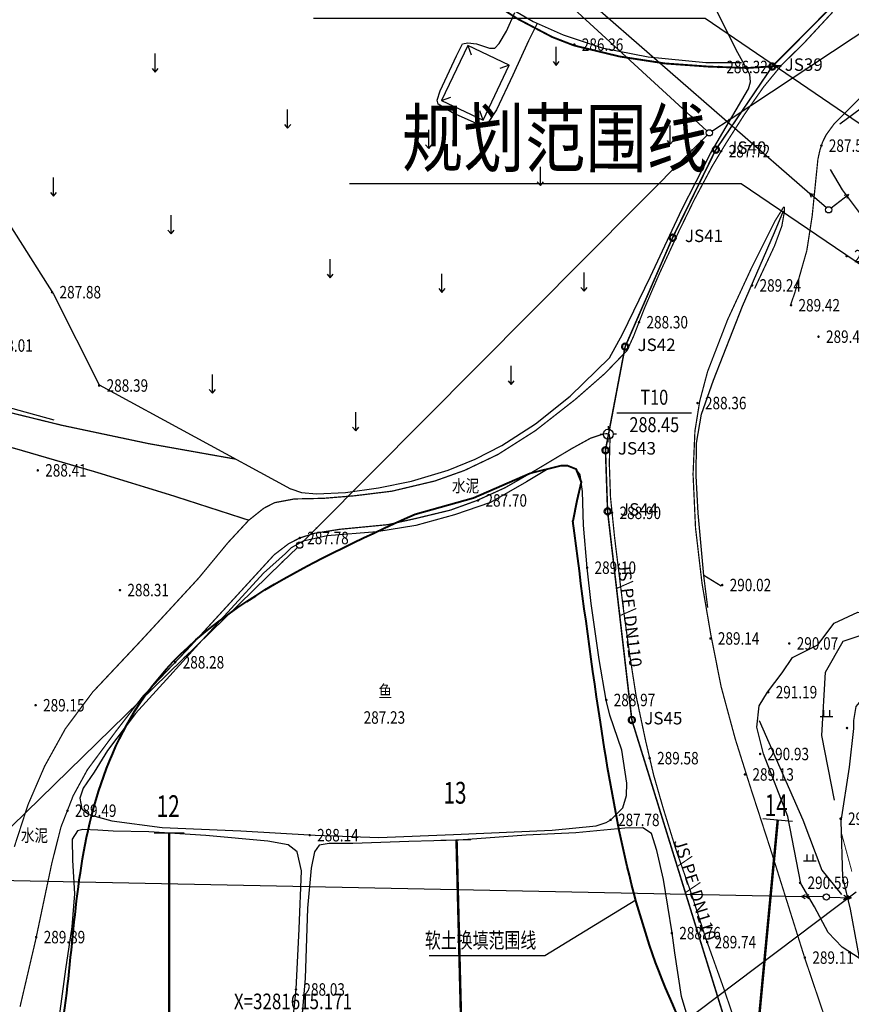
# Model space of a CAD drawing. Units: inches. Extents: x 35619938 to 35620506, y 3281397 to 3281916.
# Drawn here: x 35620307 to 35620374, y 3281632 to 3281711 of the extents above; entities that cross this region are included whole.
import ezdxf
from ezdxf import colors
from ezdxf.entities.mleader import LeaderData, LeaderLine
from ezdxf.enums import TextEntityAlignment as Align
from ezdxf.math import Vec2, Vec3

# ---------------------------------------------------------------- set-up
doc = ezdxf.new("R2010")
doc.units = ezdxf.units.IN
doc.header["$LTSCALE"] = 10
doc.header["$MEASUREMENT"] = 0
doc.linetypes.add('X3', pattern=[5, 4, -1])
doc.linetypes.add('X5', pattern=[3, 2, -1])
for name, color, linetype in [('Coord_bz', 3, 'Continuous'), ('GCD', 8, 'Continuous'), ('PUB_TEXT', 7, 'Continuous'), ('剖线', 6, 'Continuous'), ('地形图', 250, 'Continuous'), ('地质界线', 7, 'Continuous'), ('正式', 1, 'Continuous')]:
    doc.layers.add(name, color=color, linetype=linetype)
doc.layers.add('给水', color=5, linetype='Continuous', lineweight=70, true_color=0x0000ff)
doc.styles.add('BG_ST', font='txt', dxfattribs={"width": 0.7})
doc.styles.add('FT', font='txt', dxfattribs={"width": 0.7, "height": 3.5})
doc.styles.add('HZ', font='txt', dxfattribs={"width": 0.8})
doc.styles.add('图签-仿宋', font='simfang.ttf', dxfattribs={"width": 0.8})
doc.styles.add('宋体', font='txt')
doc.linetypes.add('10421', pattern='A,2,[150,AAA.SHX,S=1,R=0,X=0,Y=1],1e-11', length=2)
doc.linetypes.add('10422', pattern='A,2,[150,AAA.SHX,S=1,R=0,X=0,Y=1],2,[177,AAA.SHX,S=1,R=0,X=0,Y=0.8],1e-09', length=4)
doc.linetypes.add('1161', pattern='A,0,[149,AAA.SHX,S=0.15,R=0,X=0,Y=0],-1.6', length=1.6)

# ---------------------------------------------------------------- blocks, each defined once
blk = doc.blocks.new('GC200')
at = {"linetype": 'Continuous', "const_width": 0.2, "flags": 128}
blk.add_lwpolyline([(-0.1, 0, 1), (0.1, 0, 1)], format="xyb", close=True, dxfattribs=at)
blk = doc.blocks.new('gc120')
for p, q in [((0, 0), (0, 3)), ((-0.5, 0.6), (0, 0)), ((0, 0), (0.5, 0.6))]:
    blk.add_line(p, q)
blk = doc.blocks.new('gc119')
for p, q in [((-1, 0), (1, 0)), ((-0.5, 1), (-0.5, 0)), ((0.5, 1), (0.5, 0))]:
    blk.add_line(p, q)
blk = doc.blocks.new('gc013b')
at = {"linetype": 'Continuous'}
blk.add_line((0.5, 0), (4, 0), dxfattribs=at)
at = {"linetype": 'Continuous', "flags": 128}
blk.add_lwpolyline([(3.39, 0.35), (4, 0), (3.39, -0.35)], dxfattribs=at)
blk = doc.blocks.new('gc170')
at = {"linetype": 'Continuous'}
blk.add_circle((0, 0), 0.5, dxfattribs=at)
blk = doc.blocks.new('gc013c')
at = {"linetype": 'Continuous'}
blk.add_line((0.5, 0), (4, 0), dxfattribs=at)
at = {"linetype": 'Continuous', "const_width": 0.15, "flags": 128}
blk.add_lwpolyline([(3.775, 0, 1), (3.925, 0, 1)], format="xyb", close=True, dxfattribs=at)
blk = doc.blocks.new('gc116')
for p, q in [((-1.3, 0), (-0.8, 0)), ((0, 1.3), (0, 0.8)), ((1.3, 0), (0.8, 0)), ((0, -1.3), (0, -0.8))]:
    blk.add_line(p, q)
blk.add_circle((0, 0), 0.8)
blk.add_point((0, 0))
blk = doc.blocks.new('JS给水点 - JS给水点-371144-地下管线成果图')
at = {"layer": '给水', "color": 5, "lineweight": 50, "true_color": 0x0000ff}
blk.add_circle((0, 0), 0.0025, dxfattribs=at)
blk = doc.blocks.new('JS给水点')
at = {"color": 5, "true_color": 0x0000ff, "xscale": 100, "yscale": 100, "zscale": 100}
blk.add_blockref('JS给水点 - JS给水点-371144-地下管线成果图', (0, 0), dxfattribs=at)
at = {"style": '宋体'}
blk.add_attdef('N', (1, 0), '', height=1, dxfattribs=at)
blk = doc.blocks.new('Mark')
at = {"style": '宋体'}
blk.add_attdef('N', text='', height=1, dxfattribs=at).set_placement((0, 0), align=Align.BOTTOM_CENTER)
blk = doc.blocks.new('A$C36515D5A')
at = {"layer": '地形图', "color": 251, "linetype": 'Continuous'}
for p, q in [((359.364, 364.266), (432.673, 300.435)), ((423.105, 306.653), (367.457, 357.638)), ((426.249, 306.404), (454.348, 324.971)), ((405.172, 312.321), (405.439, 311.567)), ((408.508, 310.729), (407.754, 310.462)), ((403.068, 307.912), (403.822, 308.179)), ((406.403, 306.32), (406.136, 307.074)), ((393.078, 273.615), (423.17, 303.883)), ((435.754, 300.358), (435.694, 300.311)), ((417.164, 282.816), (423.164, 282.816)), ((356.106, 237.521), (390.236, 270.8)), ((295.408, 246.755), (431.995, 243.984)), ((295.408, 246.755), (431.995, 243.984)), ((372.971, 196.642), (436.395, 244.364)), ((431.995, 243.984), (432.305, 244.155)), ((431.995, 243.984), (432.305, 244.155)), ((433.745, 243.949), (431.995, 243.984)), ((432.298, 243.801), (431.995, 243.984)), ((433.745, 243.949), (431.995, 243.984)), ((432.298, 243.801), (431.995, 243.984)), ((432.303, 243.978), (432.613, 244.148)), ((432.303, 243.978), (432.613, 244.148)), ((432.606, 243.795), (432.303, 243.978)), ((432.606, 243.795), (432.303, 243.978)), ((434.245, 243.937), (435.994, 243.89)), ((434.245, 243.937), (435.994, 243.89)), ((435.686, 243.898), (435.375, 243.729)), ((435.686, 243.898), (435.375, 243.729)), ((435.385, 244.083), (435.686, 243.898)), ((435.385, 244.083), (435.686, 243.898)), ((435.994, 243.89), (435.683, 243.721)), ((435.994, 243.89), (435.683, 243.721)), ((435.693, 244.075), (435.994, 243.89))]:
    blk.add_line(p, q, dxfattribs=at)
at = {"layer": '地形图', "color": 251, "linetype": 'X3', "const_width": 0.15, "flags": 128}
blk.add_lwpolyline([(430.393, 310.693), (427.632, 310.51), (424.509, 310.623), (421.022, 310.874), (417.374, 311.433), (413.73, 312.312), (411.957, 312.998), (409.204, 314.446), (406.418, 316.234), (403.07, 318.864), (400.761, 321.071), (397.822, 323.829), (395.568, 325.985), (394.213, 327.64), (393.231, 328.96), (392.64, 329.701), (391.248, 330.791), (389.197, 332.119), (387.481, 333.525), (386.258, 335.204), (384.096, 337.665), (380.762, 340.621), (378.504, 343.099), (375.946, 346.518), (374.639, 348.88), (374.022, 350.897), (373.629, 353.25), (373.512, 355.115), (373.482, 358.905), (373.834, 361.732), (374.695, 364.506), (376.291, 367.592), (377.963, 369.538), (381.084, 373.116), (383.605, 375.758), (384.748, 377.055), (384.985, 377.744), (385.265, 379.468), (385.826, 380.739), (386.796, 381.686), (389.171, 383.699), (391.229, 385.696)], dxfattribs=at)
at = {"layer": '地形图', "color": 251, "linetype": '10421', "flags": 128}
for points in [[(374.671, 362.744), (374.228, 361.311), (373.992, 359.965), (373.84, 357.605), (373.874, 354.234), (374.295, 351.083), (374.902, 349.16), (375.626, 347.714), (377.194, 345.454), (379.146, 342.915), (380.952, 340.922), (383.242, 338.9), (384.845, 337.482), (386.054, 336.106), (387.567, 334.006), (388.48, 333.146), (389.883, 332.22), (392.53, 330.342), (393.596, 329.195), (395.711, 326.311), (398.027, 324.128), (400.907, 321.5), (403.237, 319.233), (405.384, 317.572), (408.189, 315.552), (410.429, 314.247), (412.838, 313.165), (415.979, 312.117), (419.665, 311.414), (424.314, 310.944), (427.165, 310.96)], [(390.958, 276.706), (391.83, 276.411), (393.014, 276.322), (395.366, 276.426), (397.999, 276.795), (400.662, 277.321), (403.615, 278.216), (405.78, 279.098), (407.92, 280.192), (410.61, 281.935), (413.399, 284.161), (416.571, 287.24), (417.618, 289.143), (419.856, 293.757), (422.368, 299.158), (424.687, 303.654), (427.746, 308.825), (427.886, 309.396), (427.853, 309.996), (426.88, 311.714), (422.579, 320.289), (421.913, 323.027), (422.085, 323.677), (422.591, 324.149)], [(410.727, 314.028), (410.062, 312.698), (408.792, 309.938), (407.481, 307.158), (406.816, 306.131), (406.473, 305.929), (405.929, 306.03), (403.953, 306.916), (402.804, 307.601), (402.723, 307.924), (402.965, 308.689), (404.277, 311.475), (404.761, 312.462), (405.184, 312.542), (405.89, 312.442), (406.918, 312.099), (407.362, 312.099), (407.704, 312.482), (408.289, 313.469), (408.954, 314.96)], [(434.291, 302.361), (435.261, 300.723), (437.034, 298.383), (439.343, 295.943), (441.755, 294.181), (444.617, 293.662), (450.515, 294.875), (456.109, 298.255), (456.846, 300.291), (456.976, 302.111), (458.841, 303.845), (460.272, 305.924), (460.185, 307.788), (460.402, 309.053)], [(336.484, 291.749), (340.395, 290.59), (347.435, 288.723), (354.818, 286.926), (363.458, 284.588), (371.921, 282.25)], [(436.637, 239.045), (435.255, 239.905), (434.133, 241.104), (433.037, 243.162), (431.942, 245.039), (430.891, 250.402), (428.951, 255.429), (428.402, 257.582), (428.59, 259.305), (429.271, 260.39), (430.441, 261.949), (431.273, 263.175), (433.311, 264.193), (434.621, 265.938), (436.513, 266.811), (439.105, 266.694), (442.744, 265.851), (444.898, 265.676), (446.878, 266.229)], [(439.859, 235.802), (438.851, 236.01), (437.547, 237.135), (436.687, 238.912), (435.917, 242.974), (435.324, 245.551), (435.176, 250.022), (435.857, 254.36), (436.183, 257.47), (436.183, 258.122), (436.38, 259.254), (436.911, 259.873), (438.708, 260.108), (441.389, 260.314)]]:
    blk.add_lwpolyline(points, dxfattribs=at)
at = {"layer": '地形图', "color": 251, "linetype": 'Continuous', "const_width": 0.1, "flags": 128}
for points in [[(368.749, 247.973), (369.844, 251.344), (371.186, 254.45), (372.847, 257.451), (375.04, 260.393), (378.856, 264.452), (383.56, 269.552), (385.927, 272.412), (387.584, 274.198), (388.798, 275.164), (389.665, 275.609), (391.25, 275.906), (393.578, 275.956), (396.063, 276.159), (399.085, 276.53), (402.528, 277.347), (404.91, 278.193), (407.61, 279.48), (410.607, 281.386), (413.81, 283.892), (416.213, 285.996), (417.975, 287.826), (418.494, 288.957), (419.382, 291.236), (420.532, 293.905), (422.14, 297.394), (423.368, 299.911), (424.825, 302.643), (425.899, 304.423), (427.415, 306.794), (428.934, 308.975), (430.38, 310.731), (432.217, 312.542), (434.495, 314.998)], [(445.607, 312.335), (445.259, 312.413), (444.767, 312.469), (444.46, 312.466), (443.995, 312.4), (442.462, 311.983), (440.377, 311.094), (439.151, 310.438), (438.906, 310.27), (438.836, 310.207), (436.78, 308.193), (434.598, 306.004), (433.972, 305.141), (433.691, 304.574), (433.47, 303.917), (433.307, 303.171), (432.847, 298.611), (432.417, 295.85), (431.456, 292.47), (431.13, 291.527)], [(428.224, 292.803), (429.819, 296.216), (430.411, 297.818), (430.604, 298.907), (430.625, 299.2), (430.62, 299.287), (430.604, 299.334), (430.577, 299.34), (430.538, 299.311), (429.846, 298.199), (427.994, 294.495), (426.06, 290.314), (424.446, 286.137), (423.815, 283.762), (423.43, 281.361), (423.279, 277.888), (423.477, 273.578), (423.999, 269.127), (424.718, 264.935), (425.542, 260.804), (426.667, 256.642), (427.91, 252.69), (429.394, 248.124), (430.834, 243.557), (432.255, 239.033), (433.841, 234.349)], [(427.136, 232.521), (425.728, 236.646), (424.286, 240.673), (423.077, 244.401), (421.95, 247.617), (420.862, 251.128), (420.12, 253.706), (419.469, 256.48), (418.707, 260.068), (418.206, 263.277), (417.667, 267.183), (416.98, 272.773), (416.645, 276.05), (416.552, 278.776), (416.603, 280.655), (416.551, 281.066), (416.384, 281.143), (416.075, 281.131), (415.045, 280.783), (413.526, 279.947), (410.477, 278.127), (408.172, 276.805), (405.886, 275.769), (403.781, 275.008), (401.023, 274.343), (398.756, 273.842), (394.895, 273.469), (392.849, 273.145), (391.681, 272.772), (390.777, 272.307), (389.619, 271.418), (386.027, 267.496), (382.631, 263.794), (379.082, 260.068), (376.953, 257.305), (374.623, 254.167), (373.48, 252.081), (372.492, 249.55), (371.755, 246.628), (370.463, 240.498), (369.207, 235.126)]]:
    blk.add_lwpolyline(points, dxfattribs=at)
at = {"layer": '地形图', "color": 251, "linetype": 'X5', "const_width": 0.125}
for points in [[(435.882, 316.91), (429.642, 310.63)], [(429.642, 310.63), (425.112, 303.96)], [(425.112, 303.96), (421.632, 296.88)], [(421.632, 296.88), (417.822, 288.13)], [(417.822, 288.13), (416.242, 279.82)], [(416.242, 279.82), (416.412, 274.91)], [(416.412, 274.91), (418.362, 258.15)], [(418.362, 258.15), (426.962, 230.44)]]:
    blk.add_lwpolyline(points, dxfattribs=at)
at = {"layer": '地形图', "color": 251, "linetype": 'Continuous', "flags": 128}
blk.add_lwpolyline([(405.172, 312.321), (403.068, 307.912), (406.403, 306.32), (408.508, 310.729)], close=True, dxfattribs=at)
at = {"layer": '地形图', "color": 251, "linetype": '10422', "flags": 128}
for points in [[(435.072, 306.027), (440.686, 310.186), (445.677, 312.331)], [(364.843, 303.439), (371.904, 292.35), (375.577, 285.057), (390.932, 276.718)], [(424.461, 267.186), (424.142, 269.748), (423.702, 274.764), (423.536, 277.775), (423.565, 280.382), (423.962, 282.721), (424.908, 285.44), (427.239, 291.375), (429.833, 297.304), (430.551, 299.031)]]:
    blk.add_lwpolyline(points, dxfattribs=at)
at = {"layer": '地形图', "color": 251, "linetype": 'Continuous', "const_width": 0.1}
for points in [[(365.643, 283.52, 0.024195), (386.54, 279.102)], [(342.192, 286.642, 0.000175), (345.412, 285.888, 0.001814), (350.532, 284.71, -0.002466), (354.297, 283.839, -0.005741), (357.909, 282.94, -0.00377), (363.383, 281.468, -0.000391), (363.886, 281.328, -0.000042), (368.528, 280.033, -0.001264), (369.179, 279.85, -0.010707), (387.584, 274.198)]]:
    blk.add_lwpolyline(points, format="xyb", dxfattribs=at)
at = {"layer": '地形图', "color": 251, "linetype": 'Continuous', "const_width": 0.075, "elevation": 292.5, "flags": 128}
blk.add_lwpolyline([(435.193, 249.1), (436.037, 245.993)], dxfattribs=at)
at = {"layer": '地形图', "color": 251, "linetype": '10421', "flags": 128}
for points in [[(390.53, 271.536), (388.774, 269.954), (386.176, 267.097), (383.572, 264.281), (381.256, 261.699), (378.488, 258.685), (376.247, 255.714), (375.171, 253.965), (374.276, 252.691), (374.008, 251.886), (374.164, 251.014), (374.724, 250.566), (376.581, 250.074), (380.614, 249.513), (386.948, 249.267), (392.911, 248.907), (398.036, 248.729), (404.045, 248.975), (411.952, 249.313), (415.504, 249.669), (416.299, 249.929), (416.684, 250.13), (417.65, 251.097), (417.933, 252.088), (417.969, 253.078), (417.544, 255.731), (416.595, 258.534), (416.306, 259.755), (415.727, 263.023), (415.092, 267.514), (414.768, 270.385), (414.481, 273.814), (414.384, 276.507), (414.213, 277.837), (413.872, 278.313), (413.192, 278.585), (412.681, 278.585), (411.626, 278.313), (409.907, 277.275), (406.992, 275.624), (404.116, 274.638), (400.994, 273.785), (397.863, 273.275), (393.89, 272.933), (391.943, 272.505), (391.001, 271.98)], [(375.453, 249.314), (374.26, 249.37), (373.816, 249.259), (373.4, 248.593), (373.428, 246.903), (373.593, 244.206), (373.371, 241.545), (372.871, 238.155), (372.259, 233.794), (371.954, 230.496), (371.865, 229.093), (371.388, 226.395), (370.576, 221.797), (369.793, 217.781), (369.548, 215.703), (369.744, 214.774), (370.062, 214.652), (370.502, 214.652), (371.285, 214.774), (372.606, 215.679), (374.294, 217.316), (376.349, 218.245), (380.752, 219.198), (385.34, 220.28), (389.18, 221.013), (389.67, 221.38), (389.914, 222.309), (390.283, 227.697), (391.042, 233.181), (391.381, 236.55), (391.632, 241.384), (391.826, 246.047), (391.481, 247.577), (390.747, 248.137), (389.129, 248.418), (384.139, 248.896), (379.545, 249.176), (376.697, 249.241)], [(395.932, 248.229), (394.053, 248.245), (393.231, 248.111), (392.862, 247.575), (392.594, 246.251), (392.31, 243.05), (392.111, 237.406), (391.808, 233.993), (391.354, 229.72), (390.976, 226.079), (390.731, 223.245), (390.787, 221.942), (390.936, 221.514), (391.234, 221.272), (391.959, 221.217), (395.699, 221.347), (399.874, 221.178), (402.422, 220.936), (405.008, 220.249), (407.73, 219.147), (410.302, 217.768), (413.111, 216.169), (414.755, 215.262), (415.499, 214.95), (416.712, 214.871), (417.821, 215.262), (419.007, 216.109), (421.124, 218.368), (423.755, 222.355), (425.168, 224.626), (425.543, 225.599), (425.692, 227.281), (425.393, 228.815), (424.457, 230.809), (423.184, 233.165), (422.361, 235.969), (421.825, 239.474), (421.6, 241.058), (420.907, 245.347), (420.379, 247.688), (419.948, 249.039), (419.231, 249.502), (417.796, 249.479), (413.862, 249.086), (409.872, 248.901), (404.458, 248.508), (400.448, 248.394)]]:
    blk.add_lwpolyline(points, close=True, dxfattribs=at)
at = {"layer": '地形图', "color": 251, "linetype": '1161', "flags": 128}
blk.add_lwpolyline([(425.525, 268.916), (424.142, 269.748)], dxfattribs=at)
at = {"layer": '地形图', "color": 251, "linetype": 'Continuous', "flags": 128}
for points, elevation in [([(434.653, 251.733), (433.626, 256.908), (433.92, 261.986), (435.337, 264.476), (438.905, 265.663), (442.521, 265.809)], 291.5), ([(428.58, 258.105), (432.104, 250.151), (433.626, 246.108), (435.192, 244.152)], 291)]:
    blk.add_lwpolyline(points, dxfattribs=dict(at, elevation=elevation))
at = {"layer": '地形图', "color": 251, "linetype": 'Continuous'}
blk.add_ellipse((433.995, 243.944), major_axis=(0.177, 0.177), ratio=1, start_param=5.497787, end_param=11.780972, dxfattribs=at)
blk.add_ellipse((433.995, 243.944), major_axis=(0.177, 0.177), ratio=1, start_param=5.497787, end_param=11.780972, dxfattribs=at)
ref = blk.add_blockref('GC200', (413.743, 312.387, 286.359), dxfattribs=dict(at, xscale=0.5, yscale=0.5, zscale=0.5))
ref.add_attrib('height', '286.36', dxfattribs={"layer": 'GCD', "linetype": 'Continuous', "height": 1, "style": 'HZ', "width": 0.8}).set_placement((414.343, 312.387, 286.359), align=Align.MIDDLE_LEFT)
at = {"layer": '地形图', "color": 251, "linetype": 'Continuous', "xscale": 0.5, "yscale": 0.5}
for name, p in [('gc120', (380.065, 310.175)), ('gc120', (412.279, 310.721)), ('gc120', (390.709, 305.671)), ('gc120', (402.043, 304.05)), ('gc120', (421.45, 304.385)), ('gc170', (424.58, 305.302)), ('gc120', (411.011, 301.07)), ('gc120', (371.899, 300.211)), ('gc170', (434.182, 299.122)), ('gc120', (381.342, 297.19)), ('gc120', (394.126, 293.666)), ('gc120', (403.108, 292.492)), ('gc120', (414.523, 292.589)), ('gc120', (408.669, 285.083)), ('gc120', (384.662, 284.405)), ('gc120', (396.18, 281.378)), ('gc116', (416.467, 281.105, 288.45)), ('gc170', (391.668, 272.196)), ('gc119', (433.996, 258.441)), ('gc119', (432.657, 246.85))]:
    blk.add_blockref(name, p, dxfattribs=at)
at = {"layer": '地形图', "color": 251, "linetype": 'Continuous'}
ref = blk.add_blockref('GC200', (425.351, 310.593, 286.32), dxfattribs=dict(at, xscale=0.5, yscale=0.5, zscale=0.5))
ref.add_attrib('height', '286.32', dxfattribs={"layer": 'GCD', "linetype": 'Continuous', "height": 1, "style": 'HZ', "width": 0.8}).set_placement((425.951, 310.593), align=Align.MIDDLE_LEFT)
at = {"layer": '地形图', "color": 251}
ref = blk.add_blockref('JS给水点', (429.642, 310.63, 287.55), dxfattribs=at)
ref.add_attrib('N', 'JS39', (430.642, 310.283, 287.55), dxfattribs={"layer": '0', "height": 1, "style": '宋体'})
at = {"layer": '地形图', "color": 251, "linetype": 'Continuous'}
for name, p, xscale, yscale, rotation in [('gc013c', (424.58, 305.302), 0.5000000011745129, 0.5000000011745129, 137.5035352651591), ('gc013c', (424.58, 305.302), 0.4999999979785062, 0.4999999979785062, 33.455544794794), ('gc013c', (424.58, 305.302), 0.4999999989344546, 0.4999999989344546, 225.1672789459023), ('gc013b', (434.182, 299.122), 0.5000000003084712, 0.5000000003084712, 138.9537141622318), ('gc013b', (434.182, 299.122), 0.499999998150249, 0.499999998150249, 38.1814839916772), ('gc013c', (391.668, 272.196), 0.4999999989344548, 0.4999999989344548, 45.16727894590234), ('gc013c', (391.668, 272.196), 0.5000000016264775, 0.5000000016264775, 224.2777109976267)]:
    blk.add_blockref(name, p, dxfattribs=dict(at, xscale=xscale, yscale=yscale, rotation=rotation))
at = {"layer": '地形图', "color": 251}
ref = blk.add_blockref('JS给水点', (425.112, 303.96, 287.72), dxfattribs=at)
ref.add_attrib('N', 'JS40', (426.112, 303.613, 287.72), dxfattribs={"layer": '0', "height": 1, "style": '宋体'})
ref = blk.add_blockref('GC200', (433.587, 304.275, 287.569), dxfattribs=dict(at, xscale=0.5, yscale=0.5, zscale=0.5))
ref.add_attrib('height', '287.57', dxfattribs={"layer": 'GCD', "height": 1, "width": 0.8}).set_placement((434.187, 304.275, 287.569), align=Align.MIDDLE_LEFT)
at = {"layer": '地形图', "color": 251, "linetype": 'Continuous'}
ref = blk.add_blockref('GC200', (425.542, 303.83, 287.72), dxfattribs=dict(at, xscale=0.5, yscale=0.5, zscale=0.5))
ref.add_attrib('height', '287.72', dxfattribs={"layer": 'GCD', "linetype": 'Continuous', "height": 1, "style": 'HZ', "width": 0.8}).set_placement((426.142, 303.83), align=Align.MIDDLE_LEFT)
at = {"layer": '地形图', "color": 251}
ref = blk.add_blockref('JS给水点', (421.632, 296.88, 280.05), dxfattribs=at)
ref.add_attrib('N', 'JS41', (422.632, 296.533, 280.05), dxfattribs={"layer": '0', "height": 1, "style": '宋体'})
ref = blk.add_blockref('GC200', (435.617, 295.401, 289.326), dxfattribs=dict(at, xscale=0.5, yscale=0.5, zscale=0.5))
ref.add_attrib('height', '289.33', dxfattribs={"layer": 'GCD', "height": 1, "width": 0.8}).set_placement((436.217, 295.401, 289.326), align=Align.MIDDLE_LEFT)
ref = blk.add_blockref('GC200', (428.022, 293.051, 289.238), dxfattribs=dict(at, xscale=0.5, yscale=0.5, zscale=0.5))
ref.add_attrib('height', '289.24', dxfattribs={"layer": 'GCD', "height": 1, "width": 0.8}).set_placement((428.622, 293.051, 289.238), align=Align.MIDDLE_LEFT)
at = {"layer": '地形图', "color": 251, "linetype": 'Continuous'}
ref = blk.add_blockref('GC200', (371.782, 292.508, 287.881), dxfattribs=dict(at, xscale=0.5, yscale=0.5, zscale=0.5))
ref.add_attrib('height', '287.88', dxfattribs={"layer": 'GCD', "linetype": 'Continuous', "height": 1, "style": 'HZ', "width": 0.8}).set_placement((372.382, 292.508, 287.881), align=Align.MIDDLE_LEFT)
at = {"layer": '地形图', "color": 251}
ref = blk.add_blockref('GC200', (431.15, 291.46, 289.42), dxfattribs=dict(at, xscale=0.5, yscale=0.5, zscale=0.5))
ref.add_attrib('height', '289.42', dxfattribs={"layer": 'GCD', "height": 1, "width": 0.8}).set_placement((431.75, 291.46, 289.42), align=Align.MIDDLE_LEFT)
at = {"layer": '地形图', "color": 251, "linetype": 'Continuous'}
ref = blk.add_blockref('GC200', (418.938, 290.097, 288.3), dxfattribs=dict(at, xscale=0.5, yscale=0.5, zscale=0.5))
ref.add_attrib('height', '288.30', dxfattribs={"layer": 'GCD', "linetype": 'Continuous', "height": 1, "style": 'HZ', "width": 0.8}).set_placement((419.538, 290.097), align=Align.MIDDLE_LEFT)
at = {"layer": '地形图', "color": 251}
ref = blk.add_blockref('GC200', (433.359, 288.938, 289.439), dxfattribs=dict(at, xscale=0.5, yscale=0.5, zscale=0.5))
ref.add_attrib('height', '289.44', dxfattribs={"layer": 'GCD', "height": 1, "width": 0.8}).set_placement((433.959, 288.938, 289.439), align=Align.MIDDLE_LEFT)
at = {"layer": '地形图', "color": 251, "linetype": 'Continuous'}
ref = blk.add_blockref('GC200', (366.298, 288.225, 288.005), dxfattribs=dict(at, xscale=0.5, yscale=0.5, zscale=0.5))
ref.add_attrib('height', '288.01', dxfattribs={"layer": 'GCD', "linetype": 'Continuous', "height": 1, "style": 'HZ', "width": 0.8}).set_placement((366.898, 288.225, 288.005), align=Align.MIDDLE_LEFT)
at = {"layer": '地形图', "color": 251}
ref = blk.add_blockref('JS给水点', (417.822, 288.13, 288.36), dxfattribs=at)
ref.add_attrib('N', 'JS42', (418.822, 287.783, 288.36), dxfattribs={"layer": '0', "height": 1, "style": '宋体'})
at = {"layer": '地形图', "color": 251, "linetype": 'Continuous'}
ref = blk.add_blockref('GC200', (375.565, 285.014, 288.385), dxfattribs=dict(at, xscale=0.5, yscale=0.5, zscale=0.5))
ref.add_attrib('height', '288.39', dxfattribs={"layer": 'GCD', "linetype": 'Continuous', "height": 1, "style": 'HZ', "width": 0.8}).set_placement((376.165, 285.014, 288.385), align=Align.MIDDLE_LEFT)
at = {"layer": '地形图', "color": 251}
ref = blk.add_blockref('GC200', (423.636, 283.606, 288.359), dxfattribs=dict(at, xscale=0.5, yscale=0.5, zscale=0.5))
ref.add_attrib('height', '288.36', dxfattribs={"layer": 'GCD', "height": 1, "width": 0.8}).set_placement((424.236, 283.606, 288.359), align=Align.MIDDLE_LEFT)
ref = blk.add_blockref('JS给水点', (416.242, 279.82, 288.46), dxfattribs=at)
ref.add_attrib('N', 'JS43', (417.242, 279.473, 288.46), dxfattribs={"layer": '0', "height": 1, "style": '宋体'})
at = {"layer": '地形图', "color": 251, "linetype": 'Continuous'}
ref = blk.add_blockref('GC200', (370.633, 278.203, 288.41), dxfattribs=dict(at, xscale=0.5, yscale=0.5, zscale=0.5))
ref.add_attrib('height', '288.41', dxfattribs={"layer": 'GCD', "linetype": 'Continuous', "height": 1, "style": 'HZ', "width": 0.8}).set_placement((371.233, 278.203, 288.41), align=Align.MIDDLE_LEFT)
ref = blk.add_blockref('GC200', (406.005, 275.787, 287.7), dxfattribs=dict(at, xscale=0.5, yscale=0.5, zscale=0.5))
ref.add_attrib('height', '287.70', dxfattribs={"layer": 'GCD', "linetype": 'Continuous', "height": 1, "style": 'HZ', "width": 0.8}).set_placement((406.605, 275.787, 287.7), align=Align.MIDDLE_LEFT)
at = {"layer": '地形图', "color": 251}
ref = blk.add_blockref('JS给水点', (416.412, 274.91, 288.9), dxfattribs=at)
ref.add_attrib('N', 'JS44', (417.412, 274.563, 288.9), dxfattribs={"layer": '0', "height": 1, "style": '宋体'})
at = {"layer": '地形图', "color": 251, "linetype": 'Continuous'}
ref = blk.add_blockref('GC200', (416.773, 274.791, 288.9), dxfattribs=dict(at, xscale=0.5, yscale=0.5, zscale=0.5))
ref.add_attrib('height', '288.90', dxfattribs={"layer": 'GCD', "linetype": 'Continuous', "height": 1, "style": 'HZ', "width": 0.8}).set_placement((417.373, 274.791), align=Align.MIDDLE_LEFT)
ref = blk.add_blockref('GC200', (391.681, 272.772, 287.78), dxfattribs=dict(at, xscale=0.5, yscale=0.5, zscale=0.5))
ref.add_attrib('height', '287.78', dxfattribs={"layer": 'GCD', "linetype": 'Continuous', "height": 1, "style": 'HZ', "width": 0.8}).set_placement((392.281, 272.772), align=Align.MIDDLE_LEFT)
ref = blk.add_blockref('GC200', (414.765, 270.389, 289.1), dxfattribs=dict(at, xscale=0.5, yscale=0.5, zscale=0.5))
ref.add_attrib('height', '289.10', dxfattribs={"layer": 'GCD', "linetype": 'Continuous', "height": 1, "style": 'HZ', "width": 0.8}).set_placement((415.365, 270.389, 289.1), align=Align.MIDDLE_LEFT)
at = {"layer": '地形图', "color": 251}
for p, rotation in [((417.387, 266.53), 276.6364366734855), ((422.662, 244.295), 287.2421097555743)]:
    blk.add_blockref('Mark', p, dxfattribs=dict(at, rotation=rotation)).add_auto_attribs({'N': 'JS\\PE\\DN110'})
at = {"layer": '地形图', "color": 251, "linetype": 'Continuous'}
ref = blk.add_blockref('GC200', (377.236, 268.591, 288.31), dxfattribs=dict(at, xscale=0.5, yscale=0.5, zscale=0.5))
ref.add_attrib('height', '288.31', dxfattribs={"layer": 'GCD', "linetype": 'Continuous', "height": 1, "style": 'HZ', "width": 0.8}).set_placement((377.836, 268.591, 288.31), align=Align.MIDDLE_LEFT)
at = {"layer": '地形图', "color": 251}
ref = blk.add_blockref('GC200', (425.623, 268.996, 290.015), dxfattribs=dict(at, xscale=0.5, yscale=0.5, zscale=0.5))
ref.add_attrib('height', '290.02', dxfattribs={"layer": 'GCD', "height": 1, "width": 0.8}).set_placement((426.223, 268.996, 290.015), align=Align.MIDDLE_LEFT)
ref = blk.add_blockref('GC200', (424.674, 264.703, 289.136), dxfattribs=dict(at, xscale=0.5, yscale=0.5, zscale=0.5))
ref.add_attrib('height', '289.14', dxfattribs={"layer": 'GCD', "height": 1, "width": 0.8}).set_placement((425.274, 264.703, 289.136), align=Align.MIDDLE_LEFT)
ref = blk.add_blockref('GC200', (431.01, 264.303, 290.07), dxfattribs=dict(at, xscale=0.5, yscale=0.5, zscale=0.5))
ref.add_attrib('height', '290.07', dxfattribs={"layer": 'GCD', "height": 1, "width": 0.8}).set_placement((431.61, 264.303, 290.07), align=Align.MIDDLE_LEFT)
at = {"layer": '地形图', "color": 251, "linetype": 'Continuous'}
ref = blk.add_blockref('GC200', (381.677, 262.792, 288.28), dxfattribs=dict(at, xscale=0.5, yscale=0.5, zscale=0.5))
ref.add_attrib('height', '288.28', dxfattribs={"layer": 'GCD', "linetype": 'Continuous', "height": 1, "style": 'HZ', "width": 0.8}).set_placement((382.277, 262.792), align=Align.MIDDLE_LEFT)
at = {"layer": '地形图', "color": 251}
ref = blk.add_blockref('GC200', (429.321, 260.39, 291.192), dxfattribs=dict(at, xscale=0.5, yscale=0.5, zscale=0.5))
ref.add_attrib('height', '291.19', dxfattribs={"layer": 'GCD', "height": 1, "width": 0.8}).set_placement((429.921, 260.39, 291.192), align=Align.MIDDLE_LEFT)
at = {"layer": '地形图', "color": 251, "linetype": 'Continuous'}
ref = blk.add_blockref('GC200', (416.309, 259.765, 288.968), dxfattribs=dict(at, xscale=0.5, yscale=0.5, zscale=0.5))
ref.add_attrib('height', '288.97', dxfattribs={"layer": 'GCD', "linetype": 'Continuous', "height": 1, "style": 'HZ', "width": 0.8}).set_placement((416.909, 259.765, 288.968), align=Align.MIDDLE_LEFT)
ref = blk.add_blockref('GC200', (370.462, 259.341, 289.146), dxfattribs=dict(at, xscale=0.5, yscale=0.5, zscale=0.5))
ref.add_attrib('height', '289.15', dxfattribs={"layer": 'GCD', "linetype": 'Continuous', "height": 1, "style": 'HZ', "width": 0.8}).set_placement((371.062, 259.341, 289.146), align=Align.MIDDLE_LEFT)
at = {"layer": '地形图', "color": 251}
ref = blk.add_blockref('JS给水点', (418.362, 258.15, 289.51), dxfattribs=at)
ref.add_attrib('N', 'JS45', (419.362, 257.803, 289.51), dxfattribs={"layer": '0', "height": 1, "style": '宋体'})
ref = blk.add_blockref('GC200', (435.647, 257.513, 291.819), dxfattribs=dict(at, xscale=0.5, yscale=0.5, zscale=0.5))
ref.add_attrib('height', '291.82', dxfattribs={"layer": 'GCD', "height": 1, "width": 0.8}).set_placement((436.655, 256.872, 291.819), align=Align.MIDDLE_LEFT)
at = {"layer": '地形图', "color": 251, "linetype": 'Continuous'}
ref = blk.add_blockref('GC200', (419.794, 255.093, 289.58), dxfattribs=dict(at, xscale=0.5, yscale=0.5, zscale=0.5))
ref.add_attrib('height', '289.58', dxfattribs={"layer": 'GCD', "linetype": 'Continuous', "height": 1, "style": 'HZ', "width": 0.8}).set_placement((420.394, 255.093), align=Align.MIDDLE_LEFT)
at = {"layer": '地形图', "color": 251}
ref = blk.add_blockref('GC200', (428.664, 255.428, 290.927), dxfattribs=dict(at, xscale=0.5, yscale=0.5, zscale=0.5))
ref.add_attrib('height', '290.93', dxfattribs={"layer": 'GCD', "height": 1, "width": 0.8}).set_placement((429.264, 255.428, 290.927), align=Align.MIDDLE_LEFT)
ref = blk.add_blockref('GC200', (427.449, 253.785, 289.126), dxfattribs=dict(at, xscale=0.5, yscale=0.5, zscale=0.5))
ref.add_attrib('height', '289.13', dxfattribs={"layer": 'GCD', "height": 1, "width": 0.8}).set_placement((428.049, 253.785, 289.126), align=Align.MIDDLE_LEFT)
at = {"layer": '地形图', "color": 251, "linetype": 'Continuous'}
ref = blk.add_blockref('GC200', (373.021, 250.875, 289.492), dxfattribs=dict(at, xscale=0.5, yscale=0.5, zscale=0.5))
ref.add_attrib('height', '289.49', dxfattribs={"layer": 'GCD', "linetype": 'Continuous', "height": 1, "style": 'HZ', "width": 0.8}).set_placement((373.621, 250.875, 289.492), align=Align.MIDDLE_LEFT)
ref = blk.add_blockref('GC200', (416.653, 250.137, 287.778), dxfattribs=dict(at, xscale=0.5, yscale=0.5, zscale=0.5))
ref.add_attrib('height', '287.78', dxfattribs={"layer": 'GCD', "linetype": 'Continuous', "height": 1, "style": 'HZ', "width": 0.8}).set_placement((417.253, 250.137, 287.778), align=Align.MIDDLE_LEFT)
at = {"layer": '地形图', "color": 251}
ref = blk.add_blockref('GC200', (435.127, 250.234, 292.664), dxfattribs=dict(at, xscale=0.5, yscale=0.5, zscale=0.5))
ref.add_attrib('height', '292.66', dxfattribs={"layer": 'GCD', "height": 1, "width": 0.8}).set_placement((435.727, 250.234, 292.664), align=Align.MIDDLE_LEFT)
at = {"layer": '地形图', "color": 251, "linetype": 'Continuous'}
ref = blk.add_blockref('GC200', (392.48, 248.91, 288.137), dxfattribs=dict(at, xscale=0.5, yscale=0.5, zscale=0.5))
ref.add_attrib('height', '288.14', dxfattribs={"layer": 'GCD', "linetype": 'Continuous', "height": 1, "style": 'HZ', "width": 0.8}).set_placement((393.08, 248.91, 288.137), align=Align.MIDDLE_LEFT)
at = {"layer": '地形图', "color": 251}
ref = blk.add_blockref('GC200', (431.876, 245.088, 290.586), dxfattribs=dict(at, xscale=0.5, yscale=0.5, zscale=0.5))
ref.add_attrib('height', '290.59', dxfattribs={"layer": 'GCD', "height": 1, "width": 0.8}).set_placement((432.476, 245.088, 290.586), align=Align.MIDDLE_LEFT)
at = {"layer": '地形图', "color": 251, "linetype": 'Continuous'}
ref = blk.add_blockref('GC200', (370.511, 240.725, 289.89), dxfattribs=dict(at, xscale=0.5, yscale=0.5, zscale=0.5))
ref.add_attrib('height', '289.89', dxfattribs={"layer": 'GCD', "linetype": 'Continuous', "height": 1, "style": 'HZ', "width": 0.8}).set_placement((371.111, 240.725), align=Align.MIDDLE_LEFT)
ref = blk.add_blockref('GC200', (421.573, 241.043, 288.76), dxfattribs=dict(at, xscale=0.5, yscale=0.5, zscale=0.5))
ref.add_attrib('height', '288.76', dxfattribs={"layer": 'GCD', "linetype": 'Continuous', "height": 1, "style": 'HZ', "width": 0.8}).set_placement((422.173, 241.043, 288.76), align=Align.MIDDLE_LEFT)
ref = blk.add_blockref('GC200', (424.412, 240.323, 289.74), dxfattribs=dict(at, xscale=0.5, yscale=0.5, zscale=0.5))
ref.add_attrib('height', '289.74', dxfattribs={"layer": 'GCD', "linetype": 'Continuous', "height": 1, "style": 'HZ', "width": 0.8}).set_placement((425.012, 240.323), align=Align.MIDDLE_LEFT)
at = {"layer": '地形图', "color": 251}
ref = blk.add_blockref('GC200', (432.263, 239.079, 289.106), dxfattribs=dict(at, xscale=0.5, yscale=0.5, zscale=0.5))
ref.add_attrib('height', '289.11', dxfattribs={"layer": 'GCD', "height": 1, "width": 0.8}).set_placement((432.863, 239.079, 289.106), align=Align.MIDDLE_LEFT)
at = {"layer": '地形图', "color": 251, "linetype": 'Continuous'}
ref = blk.add_blockref('GC200', (391.377, 236.52, 288.027), dxfattribs=dict(at, xscale=0.5, yscale=0.5, zscale=0.5))
ref.add_attrib('height', '288.03', dxfattribs={"layer": 'GCD', "linetype": 'Continuous', "height": 1, "style": 'HZ', "width": 0.8}).set_placement((391.977, 236.52, 288.027), align=Align.MIDDLE_LEFT)
at = {"layer": '地形图', "color": 251, "linetype": 'Continuous', "width": 0.8}
for s, height, style, p in [('T10', 1.2, 'BG_ST', (420.164, 283.916)), ('288.45', 1.2, 'BG_ST', (420.164, 281.716)), ('水泥', 1, 'HZ', (405.004, 276.827)), ('鱼', 1, 'HZ', (398.558, 260.336)), ('水泥', 1, 'HZ', (370.371, 248.754))]:
    blk.add_text(s, height=height, dxfattribs=dict(at, style=style)).set_placement(p, align=Align.MIDDLE)
blk.add_text('287.23', height=1, dxfattribs=at).set_placement((398.48, 258.229), align=Align.MIDDLE)
blk = doc.blocks.new('20250815.09553386')
at = {"layer": '剖线', "color": 42, "lineweight": 30}
blk.add_line((168.685, 201.134), (166.295, 201.36), dxfattribs=at)
at = {"layer": '剖线', "color": 42, "linetype": 'Continuous'}
for p, q in [((119.8, 200.207), (117.4, 200.207)), ((142.821, 199.663), (140.422, 199.602))]:
    blk.add_line(p, q, dxfattribs=at)
at = {"layer": '剖线', "color": 42, "lineweight": 30, "const_width": 0.2}
blk.add_lwpolyline([(167.49, 201.247), (165.138, 176.358), (162.31, 146.43), (161.08, 132.248), (161.08, 132.248)], dxfattribs=at)
at = {"layer": '剖线', "color": 42, "linetype": 'Continuous', "const_width": 0.2}
for points in [[(118.6, 200.207), (118.6, 140.548), (118.6, 118.248), (115.5, 101.844), (112.33, 83.478), (109.65, 67.996), (109.88, 46.015), (110.215, 14.016)], [(141.685, 199.626), (143.02, 146.522), (143.38, 132.248), (143.4, 118.248), (146.12, 102.72), (149.37, 84.251), (152.2, 68.148), (152.2, 45.848), (152.2, 5.848)]]:
    blk.add_lwpolyline(points, dxfattribs=at)
at = {"layer": '剖线', "color": 42, "linetype": 'Continuous', "style": 'FT', "width": 0.7}
for s, p in [('13', (141.559, 202.57)), ('12', (118.519, 201.493))]:
    blk.add_text(s, height=1.75, dxfattribs=at).set_placement(p, align=Align.CENTER)
at = {"layer": '剖线', "color": 42, "lineweight": 30, "style": 'FT', "width": 0.7}
blk.add_text('14', height=1.75, dxfattribs=at).set_placement((167.367, 201.567), align=Align.CENTER)
blk = doc.blocks.new('20250815.09553870')
at = {"layer": '正式'}
blk.add_blockref('20250815.09553386', (0, 0), dxfattribs=at)
blk = doc.blocks.new('*U1442')
blk.add_line((0, 0), (12.245, 0))
at = {"style": '图签-仿宋', "width": 0.8}
blk.add_text(' X=3281615.171 ', height=1.25, dxfattribs=at).set_placement((0, 0.312))
blk.add_text(' Y=35620319.599 ', height=1.25, dxfattribs=at).set_placement((0, -0.312), align=Align.TOP_LEFT)

msp = doc.modelspace()

# ---------------------------------------------------------------- linework, layer by layer
at = {"color": 255}
msp.add_lwpolyline([(35620356.846, 3281640.558), (35620349.536, 3281636.108), (35620340.244, 3281636.108)], dxfattribs=at)
at = {"layer": '地质界线', "color": 140, "lineweight": 40}
msp.add_lwpolyline([(35620339.099, 3281671.575), (35620343.786, 3281672.872), (35620348.356, 3281674.847), (35620350.839, 3281675.465), (35620351.349, 3281675.465), (35620352.03, 3281675.193), (35620352.447, 3281674.121), (35620352.088, 3281672.636), (35620351.783, 3281670.999)], dxfattribs=at)
msp.add_spline([(35620247.649, 3281570.212), (35620255.196, 3281568.435), (35620262.752, 3281564.686), (35620271.042, 3281562.627), (35620276.72, 3281562.307), (35620288.17, 3281562.17), (35620292.573, 3281562.624), (35620299.351, 3281562.716), (35620302.832, 3281562.944), (35620303.015, 3281564.18), (35620301.504, 3281565.644), (35620298.527, 3281567.062), (35620297.061, 3281568.3), (35620295.046, 3281574.439), (35620302.103, 3281581.907), (35620306.774, 3281585.796), (35620310.764, 3281591.717), (35620312.367, 3281598.214), (35620312.875, 3281604.175), (35620312.784, 3281608.441), (35620309.671, 3281613.166), (35620310.266, 3281627.777), (35620312.835, 3281646.157), (35620316.587, 3281655.762), (35620339.099, 3281671.575)], degree=3, dxfattribs=at)
msp.add_open_spline([(35620247.76, 3281570.16), (35620248.363, 3281569.824), (35620251.214, 3281567.559), (35620255.052, 3281564.959), (35620260.154, 3281560.983), (35620265.501, 3281557.999), (35620270.406, 3281554.93), (35620277.236, 3281554.519), (35620285.467, 3281557.989), (35620294.096, 3281552.206), (35620304.092, 3281549.526), (35620312.032, 3281551.289), (35620318.887, 3281548.707), (35620322.127, 3281543.751), (35620325.268, 3281537.847), (35620333.714, 3281538.721), (35620340.291, 3281545.434), (35620348.485, 3281554.827), (35620347.27, 3281567.177), (35620352.099, 3281578.148), (35620358.716, 3281586.695), (35620362.904, 3281595.716), (35620368.136, 3281605.21), (35620367.489, 3281618.972), (35620357.596, 3281634.04), (35620354.164, 3281652.561), (35620352.473, 3281665.657), (35620351.778, 3281671.038)], degree=3, knots=[116.713268, 116.713268, 116.713268, 116.713268, 118.739449, 124.971554, 133.009011, 137.160292, 143.523591, 150.031648, 156.921123, 168.856797, 178.111763, 187.724431, 192.383494, 198.960964, 205.466054, 209.966382, 221.661725, 233.118404, 245.601093, 256.550369, 268.349094, 277.901031, 286.352522, 300.549562, 316.274401, 339.677206, 356.00045, 356.00045, 356.00045, 356.00045], dxfattribs=at)

# ---------------------------------------------------------------- block references
at = {"layer": 'Coord_bz'}
msp.add_blockref('*U1442', (35620324.243, 3281631.505), dxfattribs=at)
at = {"layer": '地形图', "linetype": 'Continuous'}
msp.add_blockref('A$C36515D5A', (35619938.158, 3281396.88), dxfattribs=at)
at = {"layer": '正式'}
msp.add_blockref('20250815.09553870', (35620200.75, 3281445.749), dxfattribs=at)

# ---------------------------------------------------------------- texts
at = {"layer": 'PUB_TEXT', "color": 255, "style": '图签-仿宋', "width": 0.75}
msp.add_text('软土换填范围线', height=1.25, dxfattribs=at).set_placement((35620339.89, 3281636.722))
at = {"layer": '正式', "style": '宋体', "width": 0.8}
msp.add_text('规划范围线', height=4.5, rotation=359.92996, dxfattribs=at).set_placement((35620338.061, 3281699.524))

# ---------------------------------------------------------------- leaders
at = {"layer": '正式', "ltscale": 5}
ml = msp.add_multileader_mtext('Standard', dxfattribs=at)
ml.set_content('', color=256)
ml.set_leader_properties()
ml.build(insert=Vec2(0, 0))
ml.multileader.update_dxf_attribs({"dogleg_length": 0.36, "arrow_head_size": 2})
ctx = ml.context
ctx.base_point, ctx.char_height, ctx.arrow_head_size, ctx.landing_gap_size, ctx.plane_origin = Vec3(35620330.759, 3281711.361), 0.18, 2, 0.09, Vec3(35620430.988, 3281651.026)
ctx.text_align_type, ctx.attachment_type = 2, 2
notes = []
notes.append((ctx, [(0, (1, 1, 0), (35620362.4, 3281711.361), (-1, 0), 31.461, [(0, [(35620408.441, 3281679.965)], 0, [])])]))
ctx.mtext.insert, ctx.mtext.alignment, ctx.mtext.flow_direction = Vec3(35620330.849, 3281711.451), 3, 5
ml = msp.add_multileader_mtext('Standard', dxfattribs=at)
ml.set_content('', color=256)
ml.set_leader_properties()
ml.build(insert=Vec2(0, 0))
ml.multileader.update_dxf_attribs({"dogleg_length": 0.36, "arrow_head_size": 2})
ctx = ml.context
ctx.base_point, ctx.char_height, ctx.arrow_head_size, ctx.landing_gap_size, ctx.plane_origin = Vec3(35620333.659, 3281698.087), 0.18, 2, 0.09, Vec3(35620433.888, 3281637.752)
ctx.text_align_type, ctx.attachment_type = 2, 2
notes.append((ctx, [(0, (1, 1, 0), (35620365.3, 3281698.087), (-1, 0), 31.461, [(0, [(35620422.135, 3281659.501)], 0, [])])]))
ctx.mtext.insert, ctx.mtext.alignment, ctx.mtext.flow_direction = Vec3(35620333.749, 3281698.177), 3, 5
for ctx, leaders in notes:
    for number, flags, end, landing, length, lines in leaders:
        leader = LeaderData()
        leader.index, (leader.has_last_leader_line, leader.has_dogleg_vector, leader.attachment_direction) = number, flags
        leader.last_leader_point, leader.dogleg_vector, leader.dogleg_length = Vec3(end), Vec3(landing), length
        for number, points, colour, breaks in lines:
            line = LeaderLine()
            line.index, line.vertices, line.color, line.breaks = number, Vec3.list(points), colors.encode_raw_color(colour), breaks
            leader.lines.append(line)
        ctx.leaders.append(leader)

doc.saveas('drawing.dxf')
